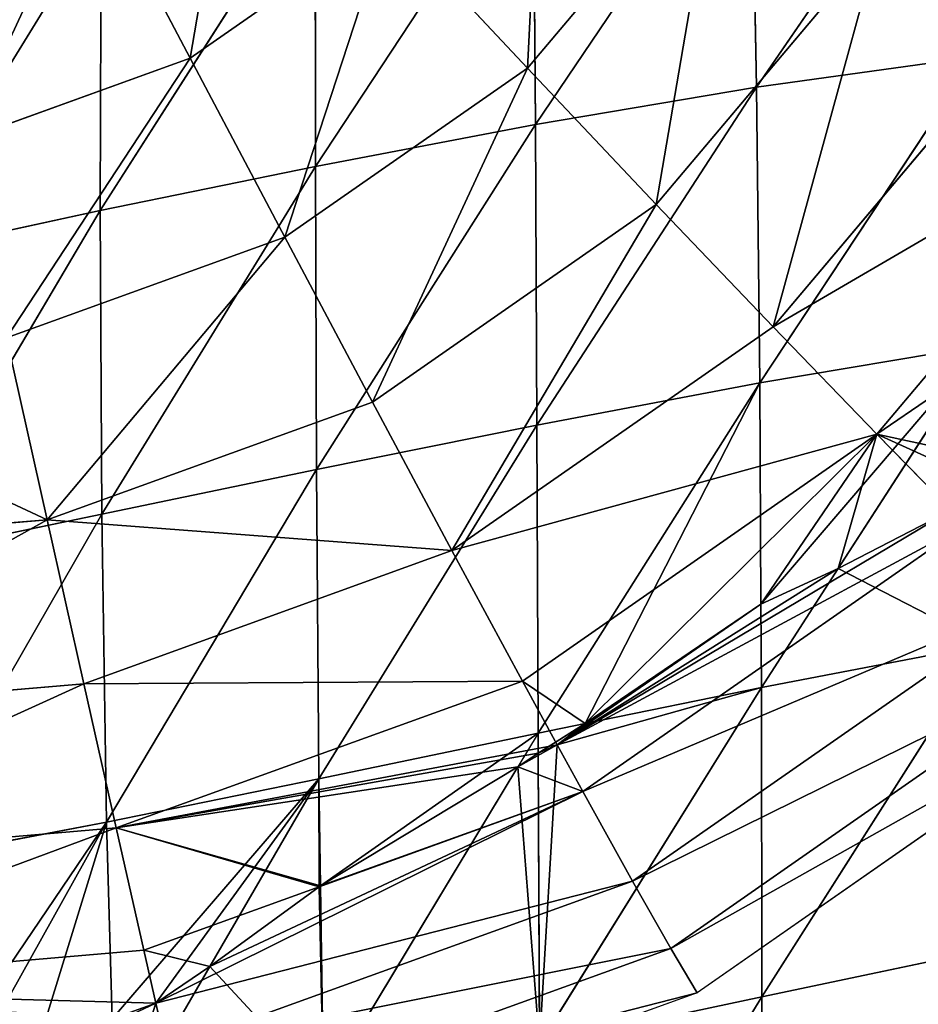
# Model space of a CAD drawing. Extents: x 0 to 2427, y 0 to 2933.
# Drawn here: x 937 to 981, y 2745 to 2793 of the extents above; entities that cross this region are included whole.
import ezdxf

# ---------------------------------------------------------------- set-up
doc = ezdxf.new("R2010")
doc.units = 0
doc.header["$LTSCALE"] = 25.4
doc.layers.get('0').update_dxf_attribs({"color": 13, "linetype": 'CONTINUOUS'})

msp = doc.modelspace()

# ---------------------------------------------------------------- linework, layer by layer
at = {"color": 24}
for p, q in [((983.18, 2804.397, 29.208), (973.079, 2789.677, 45.066)), ((983.18, 2804.397, 29.208), (973.079, 2789.677, 45.066)), ((972.815, 2803.399, 34.986), (962.339, 2787.868, 46.344)), ((972.815, 2803.399, 34.986), (962.339, 2787.868, 46.344)), ((972.815, 2803.399, 34.986), (973.079, 2789.677, 45.066)), ((972.815, 2803.399, 34.986), (973.079, 2789.677, 45.066)), ((962.23, 2801.906, 37.727), (951.655, 2785.833, 44.699)), ((962.23, 2801.906, 37.727), (951.655, 2785.833, 44.699)), ((971.216, 2801.597, 93.014), (961.95, 2790.606, 92.584)), ((971.216, 2801.597, 93.014), (961.95, 2790.606, 92.584)), ((962.23, 2801.906, 37.727), (962.339, 2787.868, 46.344)), ((962.23, 2801.906, 37.727), (962.339, 2787.868, 46.344)), ((940.662, 2800.381, 105.844), (945.551, 2791.091, 99.724)), ((940.662, 2800.381, 105.844), (945.551, 2791.091, 99.724)), ((951.638, 2800.055, 37.135), (941.185, 2783.685, 40.376)), ((951.638, 2800.055, 37.135), (941.185, 2783.685, 40.376)), ((951.638, 2800.055, 37.135), (951.655, 2785.833, 44.699)), ((951.638, 2800.055, 37.135), (951.655, 2785.833, 44.699)), ((941.226, 2797.995, 33.987), (931.072, 2781.483, 33.401)), ((941.226, 2797.995, 33.987), (931.072, 2781.483, 33.401)), ((941.226, 2797.995, 33.987), (941.185, 2783.685, 40.376)), ((941.226, 2797.995, 33.987), (941.185, 2783.685, 40.376)), ((955.191, 2797.809, 99.966), (945.551, 2791.091, 99.724)), ((955.191, 2797.809, 99.966), (945.551, 2791.091, 99.724)), ((955.191, 2797.809, 99.966), (961.95, 2790.606, 92.584)), ((955.191, 2797.809, 99.966), (961.95, 2790.606, 92.584)), ((979.044, 2796.839, 84.477), (968.209, 2783.986, 83.974)), ((979.044, 2796.839, 84.477), (968.209, 2783.986, 83.974)), ((986.151, 2792.576, 74.811), (973.889, 2778.031, 74.242)), ((986.151, 2792.576, 74.811), (973.889, 2778.031, 74.242)), ((945.551, 2791.091, 99.724), (934.499, 2787.095, 99.607)), ((945.551, 2791.091, 99.724), (934.499, 2787.095, 99.607)), ((945.551, 2791.091, 99.724), (950.154, 2782.386, 92.288)), ((945.551, 2791.091, 99.724), (950.154, 2782.386, 92.288)), ((983.71, 2791.151, 41.019), (973.079, 2789.677, 45.066)), ((983.71, 2791.151, 41.019), (973.079, 2789.677, 45.066)), ((983.71, 2791.151, 41.019), (973.239, 2775.307, 52.741)), ((983.71, 2791.151, 41.019), (973.239, 2775.307, 52.741)), ((961.95, 2790.606, 92.584), (950.154, 2782.386, 92.288)), ((961.95, 2790.606, 92.584), (950.154, 2782.386, 92.288)), ((961.95, 2790.606, 92.584), (968.209, 2783.986, 83.974)), ((961.95, 2790.606, 92.584), (968.209, 2783.986, 83.974)), ((973.079, 2789.677, 45.066), (962.339, 2787.868, 46.344)), ((973.079, 2789.677, 45.066), (962.339, 2787.868, 46.344)), ((973.079, 2789.677, 45.066), (962.407, 2773.257, 52.557)), ((973.079, 2789.677, 45.066), (962.407, 2773.257, 52.557)), ((973.079, 2789.677, 45.066), (973.239, 2775.307, 52.741)), ((973.079, 2789.677, 45.066), (973.239, 2775.307, 52.741)), ((992.449, 2788.861, 64.137), (978.921, 2772.815, 63.51)), ((992.449, 2788.861, 64.137), (978.921, 2772.815, 63.51)), ((962.339, 2787.868, 46.344), (951.655, 2785.833, 44.699)), ((962.339, 2787.868, 46.344), (951.655, 2785.833, 44.699)), ((962.339, 2787.868, 46.344), (951.704, 2771.094, 49.589)), ((962.339, 2787.868, 46.344), (951.704, 2771.094, 49.589)), ((962.339, 2787.868, 46.344), (962.407, 2773.257, 52.557)), ((962.339, 2787.868, 46.344), (962.407, 2773.257, 52.557)), ((951.655, 2785.833, 44.699), (941.185, 2783.685, 40.376)), ((951.655, 2785.833, 44.699), (941.185, 2783.685, 40.376)), ((951.655, 2785.833, 44.699), (941.264, 2768.929, 44.031)), ((951.655, 2785.833, 44.699), (941.264, 2768.929, 44.031)), ((951.655, 2785.833, 44.699), (951.704, 2771.094, 49.589)), ((951.655, 2785.833, 44.699), (951.704, 2771.094, 49.589)), ((968.209, 2783.986, 83.974), (954.414, 2774.374, 83.627)), ((968.209, 2783.986, 83.974), (954.414, 2774.374, 83.627)), ((968.209, 2783.986, 83.974), (973.889, 2778.031, 74.242)), ((968.209, 2783.986, 83.974), (973.889, 2778.031, 74.242)), ((941.185, 2783.685, 40.376), (931.072, 2781.483, 33.401)), ((941.185, 2783.685, 40.376), (931.072, 2781.483, 33.401)), ((941.185, 2783.685, 40.376), (931.217, 2766.84, 36.034)), ((941.185, 2783.685, 40.376), (931.217, 2766.84, 36.034)), ((941.185, 2783.685, 40.376), (941.264, 2768.929, 44.031)), ((941.185, 2783.685, 40.376), (941.264, 2768.929, 44.031)), ((950.154, 2782.386, 92.288), (936.631, 2777.497, 92.144)), ((950.154, 2782.386, 92.288), (936.631, 2777.497, 92.144)), ((950.154, 2782.386, 92.288), (954.414, 2774.374, 83.627)), ((950.154, 2782.386, 92.288), (954.414, 2774.374, 83.627)), ((973.889, 2778.031, 74.242), (958.279, 2767.154, 73.85)), ((973.889, 2778.031, 74.242), (958.279, 2767.154, 73.85)), ((973.889, 2778.031, 74.242), (978.921, 2772.815, 63.51)), ((973.889, 2778.031, 74.242), (978.921, 2772.815, 63.51)), ((938.601, 2768.656, 83.459), (936.631, 2777.497, 92.144)), ((938.601, 2768.656, 83.459), (936.631, 2777.497, 92.144)), ((984.051, 2777.124, 50.07), (973.239, 2775.307, 52.741)), ((984.051, 2777.124, 50.07), (973.239, 2775.307, 52.741)), ((984.051, 2777.124, 50.07), (977.046, 2766.279, 55.214)), ((984.051, 2777.124, 50.07), (977.046, 2766.279, 55.214)), ((973.239, 2775.307, 52.741), (962.407, 2773.257, 52.557)), ((973.239, 2775.307, 52.741), (962.407, 2773.257, 52.557)), ((973.239, 2775.307, 52.741), (962.464, 2758.284, 56.169)), ((973.239, 2775.307, 52.741), (962.464, 2758.284, 56.169)), ((973.239, 2775.307, 52.741), (973.294, 2764.556, 56.527)), ((973.239, 2775.307, 52.741), (973.294, 2764.556, 56.527)), ((954.414, 2774.374, 83.627), (938.601, 2768.656, 83.459)), ((954.414, 2774.374, 83.627), (938.601, 2768.656, 83.459)), ((954.414, 2774.374, 83.627), (958.279, 2767.154, 73.85)), ((954.414, 2774.374, 83.627), (958.279, 2767.154, 73.85)), ((962.407, 2773.257, 52.557), (951.704, 2771.094, 49.589)), ((962.407, 2773.257, 52.557), (951.704, 2771.094, 49.589)), ((962.407, 2773.257, 52.557), (951.817, 2756.065, 51.668)), ((962.407, 2773.257, 52.557), (951.817, 2756.065, 51.668)), ((962.407, 2773.257, 52.557), (962.464, 2758.284, 56.169)), ((962.407, 2773.257, 52.557), (962.464, 2758.284, 56.169)), ((978.921, 2772.815, 63.51), (961.7, 2760.815, 63.076)), ((978.921, 2772.815, 63.51), (961.7, 2760.815, 63.076)), ((978.921, 2772.815, 63.51), (982.537, 2769.124, 53.804)), ((978.921, 2772.815, 63.51), (982.537, 2769.124, 53.804)), ((951.704, 2771.094, 49.589), (941.264, 2768.929, 44.031)), ((951.704, 2771.094, 49.589), (941.264, 2768.929, 44.031)), ((951.704, 2771.094, 49.589), (941.493, 2753.96, 44.757)), ((951.704, 2771.094, 49.589), (941.493, 2753.96, 44.757)), ((951.704, 2771.094, 49.589), (951.817, 2756.065, 51.668)), ((951.704, 2771.094, 49.589), (951.817, 2756.065, 51.668)), ((941.264, 2768.929, 44.031), (931.217, 2766.84, 36.034)), ((941.264, 2768.929, 44.031), (931.217, 2766.84, 36.034)), ((941.264, 2768.929, 44.031), (931.575, 2752.062, 35.794)), ((941.264, 2768.929, 44.031), (931.575, 2752.062, 35.794)), ((941.264, 2768.929, 44.031), (941.493, 2753.96, 44.757)), ((941.264, 2768.929, 44.031), (941.493, 2753.96, 44.757)), ((938.601, 2768.656, 83.459), (921.847, 2767.223, 83.482)), ((938.601, 2768.656, 83.459), (921.847, 2767.223, 83.482)), ((940.384, 2760.683, 73.66), (938.601, 2768.656, 83.459)), ((940.384, 2760.683, 73.66), (938.601, 2768.656, 83.459)), ((983.243, 2768.403, 51.909), (964.635, 2755.436, 51.441)), ((983.243, 2768.403, 51.909), (964.635, 2755.436, 51.441)), ((958.279, 2767.154, 73.85), (940.384, 2760.683, 73.66)), ((958.279, 2767.154, 73.85), (940.384, 2760.683, 73.66)), ((958.279, 2767.154, 73.85), (961.7, 2760.815, 63.076)), ((958.279, 2767.154, 73.85), (961.7, 2760.815, 63.076)), ((977.046, 2766.279, 55.214), (973.315, 2760.502, 57.955)), ((977.046, 2766.279, 55.214), (973.315, 2760.502, 57.955)), ((986.801, 2764.848, 39.583), (967.048, 2751.084, 39.087)), ((986.801, 2764.848, 39.583), (967.048, 2751.084, 39.087)), ((973.294, 2764.556, 56.527), (973.315, 2760.502, 57.955)), ((973.294, 2764.556, 56.527), (973.315, 2760.502, 57.955)), ((984.231, 2762.591, 56.804), (973.315, 2760.502, 57.955)), ((984.231, 2762.591, 56.804), (973.315, 2760.502, 57.955)), ((984.231, 2762.591, 56.804), (973.334, 2745.464, 60.745)), ((984.231, 2762.591, 56.804), (973.334, 2745.464, 60.745)), ((989.55, 2762.196, 26.687), (968.909, 2747.812, 26.167)), ((989.55, 2762.196, 26.687), (968.909, 2747.812, 26.167)), ((961.7, 2760.815, 63.076), (941.958, 2753.677, 62.867)), ((961.7, 2760.815, 63.076), (941.958, 2753.677, 62.867)), ((961.7, 2760.815, 63.076), (963.392, 2757.714, 56.368)), ((961.7, 2760.815, 63.076), (963.392, 2757.714, 56.368)), ((940.384, 2760.683, 73.66), (921.424, 2759.061, 73.686)), ((940.384, 2760.683, 73.66), (921.424, 2759.061, 73.686)), ((941.958, 2753.677, 62.867), (940.384, 2760.683, 73.66)), ((941.958, 2753.677, 62.867), (940.384, 2760.683, 73.66)), ((973.315, 2760.502, 57.955), (962.541, 2743.161, 57.1)), ((973.315, 2760.502, 57.955), (962.541, 2743.161, 57.1)), ((973.315, 2760.502, 57.955), (964.751, 2758.751, 56.546)), ((973.315, 2760.502, 57.955), (964.751, 2758.751, 56.546)), ((991.457, 2760.478, 13.378), (970.194, 2745.661, 12.843)), ((973.315, 2760.502, 57.955), (973.334, 2745.464, 60.745)), ((973.315, 2760.502, 57.955), (973.334, 2745.464, 60.745)), ((964.751, 2758.751, 56.546), (962.464, 2758.284, 56.169)), ((964.751, 2758.751, 56.546), (962.464, 2758.284, 56.169)), ((962.464, 2758.284, 56.169), (951.817, 2756.065, 51.668)), ((962.464, 2758.284, 56.169), (951.817, 2756.065, 51.668)), ((962.464, 2758.284, 56.169), (961.473, 2756.639, 55.658)), ((962.464, 2758.284, 56.169), (962.469, 2757.309, 56.229)), ((963.392, 2757.714, 56.368), (964.635, 2755.436, 51.441)), ((963.392, 2757.714, 56.368), (964.635, 2755.436, 51.441)), ((962.469, 2757.309, 56.229), (962.541, 2743.161, 57.1)), ((962.469, 2757.309, 56.229), (962.541, 2743.161, 57.1)), ((961.473, 2756.639, 55.658), (952.036, 2740.976, 50.791)), ((961.473, 2756.639, 55.658), (952.036, 2740.976, 50.791)), ((951.817, 2756.065, 51.668), (941.493, 2753.96, 44.757)), ((951.817, 2756.065, 51.668), (941.493, 2753.96, 44.757)), ((951.817, 2756.065, 51.668), (946.516, 2746.935, 46.63)), ((951.817, 2756.065, 51.668), (946.516, 2746.935, 46.63)), ((951.817, 2756.065, 51.668), (951.893, 2750.862, 51.366)), ((951.817, 2756.065, 51.668), (951.893, 2750.862, 51.366)), ((964.635, 2755.436, 51.441), (951.824, 2750.804, 51.305)), ((964.635, 2755.436, 51.441), (951.824, 2750.804, 51.305)), ((964.635, 2755.436, 51.441), (967.048, 2751.084, 39.087)), ((964.635, 2755.436, 51.441), (967.048, 2751.084, 39.087)), ((941.958, 2753.677, 62.867), (921.041, 2751.887, 62.895)), ((941.958, 2753.677, 62.867), (921.041, 2751.887, 62.895)), ((941.493, 2753.96, 44.757), (931.575, 2752.062, 35.794)), ((941.493, 2753.96, 44.757), (931.575, 2752.062, 35.794)), ((941.493, 2753.96, 44.757), (934.166, 2740.846, 34.77)), ((941.493, 2753.96, 44.757), (934.166, 2740.846, 34.77)), ((941.493, 2753.96, 44.757), (941.768, 2744.386, 43.159)), ((941.493, 2753.96, 44.757), (941.768, 2744.386, 43.159)), ((943.304, 2747.723, 51.214), (941.958, 2753.677, 62.867)), ((943.304, 2747.723, 51.214), (941.958, 2753.677, 62.867)), ((951.824, 2750.804, 51.305), (943.304, 2747.723, 51.214)), ((951.824, 2750.804, 51.305), (943.304, 2747.723, 51.214)), ((967.048, 2751.084, 39.087), (944.405, 2742.896, 38.846)), ((967.048, 2751.084, 39.087), (944.405, 2742.896, 38.846)), ((951.893, 2750.862, 51.366), (952.036, 2740.976, 50.791)), ((951.893, 2750.862, 51.366), (952.036, 2740.976, 50.791)), ((967.048, 2751.084, 39.087), (968.909, 2747.812, 26.167)), ((967.048, 2751.084, 39.087), (968.909, 2747.812, 26.167)), ((943.304, 2747.723, 51.214), (920.703, 2745.79, 51.245)), ((943.304, 2747.723, 51.214), (920.703, 2745.79, 51.245)), ((943.889, 2745.158, 44.642), (943.304, 2747.723, 51.214)), ((943.889, 2745.158, 44.642), (943.304, 2747.723, 51.214)), ((968.909, 2747.812, 26.167), (945.247, 2739.256, 25.916)), ((968.909, 2747.812, 26.167), (945.247, 2739.256, 25.916)), ((968.909, 2747.812, 26.167), (970.194, 2745.661, 12.843)), ((968.909, 2747.812, 26.167), (970.194, 2745.661, 12.843)), ((984.281, 2747.757, 61.42), (973.334, 2745.464, 60.745)), ((984.281, 2747.757, 61.42), (973.334, 2745.464, 60.745)), ((946.516, 2746.935, 46.63), (941.923, 2739.024, 42.265)), ((946.516, 2746.935, 46.63), (941.923, 2739.024, 42.265)), ((970.194, 2745.661, 12.843), (945.819, 2736.848, 12.584)), ((944.405, 2742.896, 38.846), (943.889, 2745.158, 44.642)), ((944.405, 2742.896, 38.846), (943.889, 2745.158, 44.642)), ((973.334, 2745.464, 60.745), (962.541, 2743.161, 57.1)), ((973.334, 2745.464, 60.745), (962.541, 2743.161, 57.1)), ((973.334, 2745.464, 60.745), (962.684, 2728.091, 55.373)), ((973.334, 2745.464, 60.745), (962.684, 2728.091, 55.373)), ((973.334, 2745.464, 60.745), (973.339, 2730.366, 61.161)), ((973.334, 2745.464, 60.745), (973.339, 2730.366, 61.161))]:
    msp.add_line(p, q, dxfattribs=at)
at = {"color": 0}
for p, q in [((982.537, 2769.124, 53.804), (977.046, 2766.279, 55.214)), ((982.537, 2769.124, 53.804), (977.046, 2766.279, 55.214)), ((982.537, 2769.124, 53.804), (977.046, 2766.279, 55.214)), ((982.537, 2769.124, 53.804), (977.046, 2766.279, 55.214)), ((977.046, 2766.279, 55.214), (973.294, 2764.556, 56.527)), ((977.046, 2766.279, 55.214), (973.294, 2764.556, 56.527)), ((977.046, 2766.279, 55.214), (973.294, 2764.556, 56.527)), ((977.046, 2766.279, 55.214), (973.294, 2764.556, 56.527)), ((973.294, 2764.556, 56.527), (964.751, 2758.751, 56.546)), ((973.294, 2764.556, 56.527), (964.751, 2758.751, 56.546)), ((973.294, 2764.556, 56.527), (964.751, 2758.751, 56.546)), ((973.294, 2764.556, 56.527), (964.751, 2758.751, 56.546)), ((964.751, 2758.751, 56.546), (963.392, 2757.714, 56.368)), ((964.751, 2758.751, 56.546), (963.392, 2757.714, 56.368)), ((964.751, 2758.751, 56.546), (963.392, 2757.714, 56.368)), ((964.751, 2758.751, 56.546), (963.392, 2757.714, 56.368)), ((963.392, 2757.714, 56.368), (962.469, 2757.309, 56.229)), ((963.392, 2757.714, 56.368), (962.469, 2757.309, 56.229)), ((963.392, 2757.714, 56.368), (962.469, 2757.309, 56.229)), ((963.392, 2757.714, 56.368), (962.469, 2757.309, 56.229)), ((962.469, 2757.309, 56.229), (961.473, 2756.639, 55.658)), ((962.469, 2757.309, 56.229), (961.473, 2756.639, 55.658)), ((962.469, 2757.309, 56.229), (961.473, 2756.639, 55.658)), ((961.473, 2756.639, 55.658), (951.893, 2750.862, 51.366)), ((961.473, 2756.639, 55.658), (951.893, 2750.862, 51.366)), ((961.473, 2756.639, 55.658), (951.893, 2750.862, 51.366)), ((961.473, 2756.639, 55.658), (951.893, 2750.862, 51.366)), ((946.516, 2746.935, 46.63), (951.824, 2750.804, 51.305)), ((946.516, 2746.935, 46.63), (951.824, 2750.804, 51.305)), ((946.516, 2746.935, 46.63), (951.824, 2750.804, 51.305)), ((946.516, 2746.935, 46.63), (951.824, 2750.804, 51.305)), ((951.893, 2750.862, 51.366), (951.824, 2750.804, 51.305)), ((951.893, 2750.862, 51.366), (951.824, 2750.804, 51.305)), ((951.893, 2750.862, 51.366), (951.824, 2750.804, 51.305)), ((951.893, 2750.862, 51.366), (951.824, 2750.804, 51.305)), ((946.516, 2746.935, 46.63), (943.889, 2745.158, 44.642)), ((946.516, 2746.935, 46.63), (943.889, 2745.158, 44.642)), ((946.516, 2746.935, 46.63), (943.889, 2745.158, 44.642)), ((946.516, 2746.935, 46.63), (943.889, 2745.158, 44.642)), ((943.889, 2745.158, 44.642), (941.768, 2744.386, 43.159)), ((943.889, 2745.158, 44.642), (941.768, 2744.386, 43.159)), ((943.889, 2745.158, 44.642), (941.768, 2744.386, 43.159)), ((943.889, 2745.158, 44.642), (941.768, 2744.386, 43.159))]:
    msp.add_line(p, q, dxfattribs=at)

# ---------------------------------------------------------------- meshes
at = {"color": 24}
mesh = msp.add_polyface(dxfattribs=at)
corners = [(979.044, 2796.839, 84.477), (994.228, 2809.795, 75.517), (986.151, 2792.576, 74.811), (986.181, 2812.055, 85.1)]
mesh.append_faces([[corners[k] for k in face] for face in [(0, 1, 2), (1, 0, 3)]], dxfattribs={"vtx0": -1, "color": 24})
mesh = msp.add_polyface(dxfattribs=at)
corners = [(962.764, 2806.791, 100.318), (961.95, 2790.606, 92.584), (955.191, 2797.809, 99.966), (971.216, 2801.597, 93.014)]
mesh.append_faces([[corners[k] for k in face] for face in [(0, 1, 2), (1, 0, 3)]], dxfattribs={"vtx0": -1, "color": 24})
mesh = msp.add_polyface(dxfattribs=at)
corners = [(948.016, 2805.506, 106.029), (945.551, 2791.091, 99.724), (940.662, 2800.381, 105.844), (955.191, 2797.809, 99.966)]
mesh.append_faces([[corners[k] for k in face] for face in [(0, 1, 2), (1, 0, 3)]], dxfattribs={"vtx0": -1, "color": 24})
mesh = msp.add_polyface(dxfattribs=at)
corners = [(983.18, 2804.397, 29.208), (973.079, 2789.677, 45.066), (972.815, 2803.399, 34.986)]
mesh.append_faces([[corners[k] for k in face] for face in [(0, 1, 2)]], dxfattribs={"color": 24})
mesh = msp.add_polyface(dxfattribs=at)
corners = [(983.71, 2791.151, 41.019), (973.079, 2789.677, 45.066), (983.18, 2804.397, 29.208)]
mesh.append_faces([[corners[k] for k in face] for face in [(0, 1, 2)]], dxfattribs={"color": 24})
mesh = msp.add_polyface(dxfattribs=at)
corners = [(972.815, 2803.399, 34.986), (962.339, 2787.868, 46.344), (962.23, 2801.906, 37.727)]
mesh.append_faces([[corners[k] for k in face] for face in [(0, 1, 2)]], dxfattribs={"color": 24})
mesh = msp.add_polyface(dxfattribs=at)
corners = [(973.079, 2789.677, 45.066), (962.339, 2787.868, 46.344), (972.815, 2803.399, 34.986)]
mesh.append_faces([[corners[k] for k in face] for face in [(0, 1, 2)]], dxfattribs={"color": 24})
mesh = msp.add_polyface(dxfattribs=at)
corners = [(962.23, 2801.906, 37.727), (951.655, 2785.833, 44.699), (951.638, 2800.055, 37.135)]
mesh.append_faces([[corners[k] for k in face] for face in [(0, 1, 2)]], dxfattribs={"color": 24})
mesh = msp.add_polyface(dxfattribs=at)
corners = [(962.339, 2787.868, 46.344), (951.655, 2785.833, 44.699), (962.23, 2801.906, 37.727)]
mesh.append_faces([[corners[k] for k in face] for face in [(0, 1, 2)]], dxfattribs={"color": 24})
mesh = msp.add_polyface(dxfattribs=at)
corners = [(971.216, 2801.597, 93.014), (968.209, 2783.986, 83.974), (961.95, 2790.606, 92.584), (979.044, 2796.839, 84.477)]
mesh.append_faces([[corners[k] for k in face] for face in [(0, 1, 2), (1, 0, 3)]], dxfattribs={"vtx0": -1, "color": 24})
mesh = msp.add_polyface(dxfattribs=at)
corners = [(940.662, 2800.381, 105.844), (934.499, 2787.095, 99.607), (932.231, 2797.333, 105.754), (945.551, 2791.091, 99.724)]
mesh.append_faces([[corners[k] for k in face] for face in [(0, 1, 2), (1, 0, 3)]], dxfattribs={"vtx0": -1, "color": 24})
mesh = msp.add_polyface(dxfattribs=at)
corners = [(951.638, 2800.055, 37.135), (941.185, 2783.685, 40.376), (941.226, 2797.995, 33.987)]
mesh.append_faces([[corners[k] for k in face] for face in [(0, 1, 2)]], dxfattribs={"color": 24})
mesh = msp.add_polyface(dxfattribs=at)
corners = [(951.655, 2785.833, 44.699), (941.185, 2783.685, 40.376), (951.638, 2800.055, 37.135)]
mesh.append_faces([[corners[k] for k in face] for face in [(0, 1, 2)]], dxfattribs={"color": 24})
mesh = msp.add_polyface(dxfattribs=at)
corners = [(941.226, 2797.995, 33.987), (931.072, 2781.483, 33.401), (931.142, 2795.734, 27.877)]
mesh.append_faces([[corners[k] for k in face] for face in [(0, 1, 2)]], dxfattribs={"color": 24})
mesh = msp.add_polyface(dxfattribs=at)
corners = [(941.226, 2797.995, 33.987), (941.185, 2783.685, 40.376), (931.072, 2781.483, 33.401)]
mesh.append_faces([[corners[k] for k in face] for face in [(0, 1, 2)]], dxfattribs={"color": 24})
mesh = msp.add_polyface(dxfattribs=at)
corners = [(955.191, 2797.809, 99.966), (950.154, 2782.386, 92.288), (945.551, 2791.091, 99.724), (961.95, 2790.606, 92.584)]
mesh.append_faces([[corners[k] for k in face] for face in [(0, 1, 2), (1, 0, 3)]], dxfattribs={"vtx0": -1, "color": 24})
mesh = msp.add_polyface(dxfattribs=at)
corners = [(979.044, 2796.839, 84.477), (973.889, 2778.031, 74.242), (968.209, 2783.986, 83.974), (986.151, 2792.576, 74.811)]
mesh.append_faces([[corners[k] for k in face] for face in [(0, 1, 2), (1, 0, 3)]], dxfattribs={"vtx0": -1, "color": 24})
mesh = msp.add_polyface(dxfattribs=at)
corners = [(973.889, 2778.031, 74.242), (992.449, 2788.861, 64.137), (978.921, 2772.815, 63.51), (986.151, 2792.576, 74.811)]
mesh.append_faces([[corners[k] for k in face] for face in [(0, 1, 2), (1, 0, 3)]], dxfattribs={"vtx0": -1, "color": 24})
mesh = msp.add_polyface(dxfattribs=at)
corners = [(945.551, 2791.091, 99.724), (936.631, 2777.497, 92.144), (934.499, 2787.095, 99.607), (950.154, 2782.386, 92.288)]
mesh.append_faces([[corners[k] for k in face] for face in [(0, 1, 2), (1, 0, 3)]], dxfattribs={"vtx0": -1, "color": 24})
mesh = msp.add_polyface(dxfattribs=at)
corners = [(983.71, 2791.151, 41.019), (973.239, 2775.307, 52.741), (973.079, 2789.677, 45.066)]
mesh.append_faces([[corners[k] for k in face] for face in [(0, 1, 2)]], dxfattribs={"color": 24})
mesh = msp.add_polyface(dxfattribs=at)
corners = [(984.051, 2777.124, 50.07), (973.239, 2775.307, 52.741), (983.71, 2791.151, 41.019)]
mesh.append_faces([[corners[k] for k in face] for face in [(0, 1, 2)]], dxfattribs={"color": 24})
mesh = msp.add_polyface(dxfattribs=at)
corners = [(961.95, 2790.606, 92.584), (954.414, 2774.374, 83.627), (950.154, 2782.386, 92.288), (968.209, 2783.986, 83.974)]
mesh.append_faces([[corners[k] for k in face] for face in [(0, 1, 2), (1, 0, 3)]], dxfattribs={"vtx0": -1, "color": 24})
mesh = msp.add_polyface(dxfattribs=at)
corners = [(973.079, 2789.677, 45.066), (962.407, 2773.257, 52.557), (962.339, 2787.868, 46.344)]
mesh.append_faces([[corners[k] for k in face] for face in [(0, 1, 2)]], dxfattribs={"color": 24})
mesh = msp.add_polyface(dxfattribs=at)
corners = [(973.239, 2775.307, 52.741), (962.407, 2773.257, 52.557), (973.079, 2789.677, 45.066)]
mesh.append_faces([[corners[k] for k in face] for face in [(0, 1, 2)]], dxfattribs={"color": 24})
mesh = msp.add_polyface(dxfattribs=at)
corners = [(978.921, 2772.815, 63.51), (984.134, 2770.442, 53.166), (982.537, 2769.124, 53.804), (985.717, 2771.338, 52.023), (997.859, 2785.74, 52.586), (992.449, 2788.861, 64.137)]
mesh.append_faces([[corners[k] for k in face] for face in [(0, 1, 2), (4, 0, 5)]], dxfattribs={"vtx0": -1, "color": 24})
mesh.append_faces([[corners[k] for k in face] for face in [(1, 0, 3), (3, 0, 4)]], dxfattribs={"vtx0": -1, "vtx1": -1, "color": 24})
mesh = msp.add_polyface(dxfattribs=at)
corners = [(962.339, 2787.868, 46.344), (951.704, 2771.094, 49.589), (951.655, 2785.833, 44.699)]
mesh.append_faces([[corners[k] for k in face] for face in [(0, 1, 2)]], dxfattribs={"color": 24})
mesh = msp.add_polyface(dxfattribs=at)
corners = [(962.407, 2773.257, 52.557), (951.704, 2771.094, 49.589), (962.339, 2787.868, 46.344)]
mesh.append_faces([[corners[k] for k in face] for face in [(0, 1, 2)]], dxfattribs={"color": 24})
mesh = msp.add_polyface(dxfattribs=at)
corners = [(951.655, 2785.833, 44.699), (941.264, 2768.929, 44.031), (941.185, 2783.685, 40.376)]
mesh.append_faces([[corners[k] for k in face] for face in [(0, 1, 2)]], dxfattribs={"color": 24})
mesh = msp.add_polyface(dxfattribs=at)
corners = [(951.704, 2771.094, 49.589), (941.264, 2768.929, 44.031), (951.655, 2785.833, 44.699)]
mesh.append_faces([[corners[k] for k in face] for face in [(0, 1, 2)]], dxfattribs={"color": 24})
mesh = msp.add_polyface(dxfattribs=at)
corners = [(968.209, 2783.986, 83.974), (958.279, 2767.154, 73.85), (954.414, 2774.374, 83.627), (973.889, 2778.031, 74.242)]
mesh.append_faces([[corners[k] for k in face] for face in [(0, 1, 2), (1, 0, 3)]], dxfattribs={"vtx0": -1, "color": 24})
mesh = msp.add_polyface(dxfattribs=at)
corners = [(941.185, 2783.685, 40.376), (931.217, 2766.84, 36.034), (931.072, 2781.483, 33.401)]
mesh.append_faces([[corners[k] for k in face] for face in [(0, 1, 2)]], dxfattribs={"color": 24})
mesh = msp.add_polyface(dxfattribs=at)
corners = [(941.264, 2768.929, 44.031), (931.217, 2766.84, 36.034), (941.185, 2783.685, 40.376)]
mesh.append_faces([[corners[k] for k in face] for face in [(0, 1, 2)]], dxfattribs={"color": 24})
mesh = msp.add_polyface(dxfattribs=at)
corners = [(950.154, 2782.386, 92.288), (938.601, 2768.656, 83.459), (936.631, 2777.497, 92.144), (954.414, 2774.374, 83.627)]
mesh.append_faces([[corners[k] for k in face] for face in [(0, 1, 2), (1, 0, 3)]], dxfattribs={"vtx0": -1, "color": 24})
mesh = msp.add_polyface(dxfattribs=at)
corners = [(958.279, 2767.154, 73.85), (978.921, 2772.815, 63.51), (961.7, 2760.815, 63.076), (973.889, 2778.031, 74.242)]
mesh.append_faces([[corners[k] for k in face] for face in [(0, 1, 2), (1, 0, 3)]], dxfattribs={"vtx0": -1, "color": 24})
mesh = msp.add_polyface(dxfattribs=at)
corners = [(922.304, 2776.271, 92.164), (938.601, 2768.656, 83.459), (921.847, 2767.223, 83.482), (936.631, 2777.497, 92.144)]
mesh.append_faces([[corners[k] for k in face] for face in [(0, 1, 2), (1, 0, 3)]], dxfattribs={"vtx0": -1, "color": 24})
mesh = msp.add_polyface(dxfattribs=at)
corners = [(984.051, 2777.124, 50.07), (973.294, 2764.556, 56.527), (973.239, 2775.307, 52.741), (977.046, 2766.279, 55.214)]
mesh.append_faces([[corners[k] for k in face] for face in [(0, 1, 2), (1, 0, 3)]], dxfattribs={"vtx0": -1, "color": 24})
mesh = msp.add_polyface(dxfattribs=at)
corners = [(984.051, 2777.124, 50.07), (982.537, 2769.124, 53.804), (977.046, 2766.279, 55.214), (984.134, 2770.442, 53.166)]
mesh.append_faces([[corners[k] for k in face] for face in [(0, 1, 2), (1, 0, 3)]], dxfattribs={"vtx0": -1, "color": 24})
mesh = msp.add_polyface(dxfattribs=at)
corners = [(973.239, 2775.307, 52.741), (962.464, 2758.284, 56.169), (962.407, 2773.257, 52.557)]
mesh.append_faces([[corners[k] for k in face] for face in [(0, 1, 2)]], dxfattribs={"color": 24})
mesh = msp.add_polyface(dxfattribs=at)
corners = [(973.239, 2775.307, 52.741), (964.751, 2758.751, 56.546), (962.464, 2758.284, 56.169), (973.294, 2764.556, 56.527)]
mesh.append_faces([[corners[k] for k in face] for face in [(0, 1, 2), (1, 0, 3)]], dxfattribs={"vtx0": -1, "color": 24})
mesh = msp.add_polyface(dxfattribs=at)
corners = [(938.601, 2768.656, 83.459), (958.279, 2767.154, 73.85), (940.384, 2760.683, 73.66), (954.414, 2774.374, 83.627)]
mesh.append_faces([[corners[k] for k in face] for face in [(0, 1, 2), (1, 0, 3)]], dxfattribs={"vtx0": -1, "color": 24})
mesh = msp.add_polyface(dxfattribs=at)
corners = [(962.407, 2773.257, 52.557), (951.817, 2756.065, 51.668), (951.704, 2771.094, 49.589)]
mesh.append_faces([[corners[k] for k in face] for face in [(0, 1, 2)]], dxfattribs={"color": 24})
mesh = msp.add_polyface(dxfattribs=at)
corners = [(962.464, 2758.284, 56.169), (951.817, 2756.065, 51.668), (962.407, 2773.257, 52.557)]
mesh.append_faces([[corners[k] for k in face] for face in [(0, 1, 2)]], dxfattribs={"color": 24})
mesh = msp.add_polyface(dxfattribs=at)
corners = [(961.7, 2760.815, 63.076), (964.751, 2758.751, 56.546), (963.392, 2757.714, 56.368), (977.046, 2766.279, 55.214), (978.921, 2772.815, 63.51), (982.537, 2769.124, 53.804), (973.294, 2764.556, 56.527)]
mesh.append_faces([[corners[k] for k in face] for face in [(0, 1, 2), (3, 4, 5)]], dxfattribs={"vtx0": -1, "color": 24})
mesh.append_faces([[corners[k] for k in face] for face in [(4, 1, 0)]], dxfattribs={"vtx0": -1, "vtx1": -1, "color": 24})
mesh.append_faces([[corners[k] for k in face] for face in [(4, 3, 6), (4, 6, 1)]], dxfattribs={"vtx0": -1, "vtx2": -1, "color": 24})
mesh = msp.add_polyface(dxfattribs=at)
corners = [(951.704, 2771.094, 49.589), (941.493, 2753.96, 44.757), (941.264, 2768.929, 44.031)]
mesh.append_faces([[corners[k] for k in face] for face in [(0, 1, 2)]], dxfattribs={"color": 24})
mesh = msp.add_polyface(dxfattribs=at)
corners = [(951.817, 2756.065, 51.668), (941.493, 2753.96, 44.757), (951.704, 2771.094, 49.589)]
mesh.append_faces([[corners[k] for k in face] for face in [(0, 1, 2)]], dxfattribs={"color": 24})
mesh = msp.add_polyface(dxfattribs=at)
corners = [(977.046, 2766.279, 55.214), (984.231, 2762.591, 56.804), (973.315, 2760.502, 57.955), (982.537, 2769.124, 53.804), (984.134, 2770.442, 53.166)]
mesh.append_faces([[corners[k] for k in face] for face in [(0, 1, 2), (1, 3, 4)]], dxfattribs={"vtx0": -1, "color": 24})
mesh.append_faces([[corners[k] for k in face] for face in [(1, 0, 3)]], dxfattribs={"vtx0": -1, "vtx2": -1, "color": 24})
mesh = msp.add_polyface(dxfattribs=at)
corners = [(941.264, 2768.929, 44.031), (931.575, 2752.062, 35.794), (931.217, 2766.84, 36.034)]
mesh.append_faces([[corners[k] for k in face] for face in [(0, 1, 2)]], dxfattribs={"color": 24})
mesh = msp.add_polyface(dxfattribs=at)
corners = [(941.493, 2753.96, 44.757), (931.575, 2752.062, 35.794), (941.264, 2768.929, 44.031)]
mesh.append_faces([[corners[k] for k in face] for face in [(0, 1, 2)]], dxfattribs={"color": 24})
mesh = msp.add_polyface(dxfattribs=at)
corners = [(963.392, 2757.714, 56.368), (983.243, 2768.403, 51.909), (964.635, 2755.436, 51.441), (982.537, 2769.124, 53.804), (977.046, 2766.279, 55.214), (973.294, 2764.556, 56.527), (964.751, 2758.751, 56.546)]
mesh.append_faces([[corners[k] for k in face] for face in [(0, 1, 2), (5, 0, 6)]], dxfattribs={"vtx0": -1, "color": 24})
mesh.append_faces([[corners[k] for k in face] for face in [(1, 0, 3), (3, 0, 4), (4, 0, 5)]], dxfattribs={"vtx0": -1, "vtx1": -1, "color": 24})
mesh = msp.add_polyface(dxfattribs=at)
corners = [(921.424, 2759.061, 73.686), (938.601, 2768.656, 83.459), (940.384, 2760.683, 73.66), (921.847, 2767.223, 83.482)]
mesh.append_faces([[corners[k] for k in face] for face in [(0, 1, 2), (1, 0, 3)]], dxfattribs={"vtx0": -1, "color": 24})
mesh = msp.add_polyface(dxfattribs=at)
corners = [(964.635, 2755.436, 51.441), (986.801, 2764.848, 39.583), (967.048, 2751.084, 39.087), (983.243, 2768.403, 51.909)]
mesh.append_faces([[corners[k] for k in face] for face in [(0, 1, 2), (1, 0, 3)]], dxfattribs={"vtx0": -1, "color": 24})
mesh = msp.add_polyface(dxfattribs=at)
corners = [(940.384, 2760.683, 73.66), (961.7, 2760.815, 63.076), (941.958, 2753.677, 62.867), (958.279, 2767.154, 73.85)]
mesh.append_faces([[corners[k] for k in face] for face in [(0, 1, 2), (1, 0, 3)]], dxfattribs={"vtx0": -1, "color": 24})
mesh = msp.add_polyface(dxfattribs=at)
corners = [(977.046, 2766.279, 55.214), (973.315, 2760.502, 57.955), (973.294, 2764.556, 56.527)]
mesh.append_faces([[corners[k] for k in face] for face in [(0, 1, 2)]], dxfattribs={"color": 24})
mesh = msp.add_polyface(dxfattribs=at)
corners = [(967.048, 2751.084, 39.087), (989.55, 2762.196, 26.687), (968.909, 2747.812, 26.167), (986.801, 2764.848, 39.583)]
mesh.append_faces([[corners[k] for k in face] for face in [(0, 1, 2), (1, 0, 3)]], dxfattribs={"vtx0": -1, "color": 24})
mesh = msp.add_polyface(dxfattribs=at)
corners = [(973.315, 2760.502, 57.955), (964.751, 2758.751, 56.546), (973.294, 2764.556, 56.527)]
mesh.append_faces([[corners[k] for k in face] for face in [(0, 1, 2)]], dxfattribs={"color": 24})
mesh = msp.add_polyface(dxfattribs=at)
corners = [(984.231, 2762.591, 56.804), (973.334, 2745.464, 60.745), (973.315, 2760.502, 57.955)]
mesh.append_faces([[corners[k] for k in face] for face in [(0, 1, 2)]], dxfattribs={"color": 24})
mesh = msp.add_polyface(dxfattribs=at)
corners = [(984.281, 2747.757, 61.42), (973.334, 2745.464, 60.745), (984.231, 2762.591, 56.804)]
mesh.append_faces([[corners[k] for k in face] for face in [(0, 1, 2)]], dxfattribs={"color": 24})
mesh = msp.add_polyface(dxfattribs=at)
corners = [(968.909, 2747.812, 26.167), (991.457, 2760.478, 13.378), (970.194, 2745.661, 12.843), (989.55, 2762.196, 26.687)]
mesh.append_faces([[corners[k] for k in face] for face in [(0, 1, 2), (1, 0, 3)]], dxfattribs={"vtx0": -1, "color": 24})
mesh = msp.add_polyface(dxfattribs=at)
corners = [(941.958, 2753.677, 62.867), (951.824, 2750.804, 51.305), (943.304, 2747.723, 51.214), (951.893, 2750.862, 51.366), (961.473, 2756.639, 55.658), (962.469, 2757.309, 56.229), (963.392, 2757.714, 56.368), (961.7, 2760.815, 63.076)]
mesh.append_faces([[corners[k] for k in face] for face in [(0, 1, 2), (6, 0, 7)]], dxfattribs={"vtx0": -1, "color": 24})
mesh.append_faces([[corners[k] for k in face] for face in [(1, 0, 3), (3, 0, 4), (4, 0, 5), (5, 0, 6)]], dxfattribs={"vtx0": -1, "vtx1": -1, "color": 24})
mesh = msp.add_polyface(dxfattribs=at)
corners = [(921.041, 2751.887, 62.895), (940.384, 2760.683, 73.66), (941.958, 2753.677, 62.867), (921.424, 2759.061, 73.686)]
mesh.append_faces([[corners[k] for k in face] for face in [(0, 1, 2), (1, 0, 3)]], dxfattribs={"vtx0": -1, "color": 24})
mesh = msp.add_polyface(dxfattribs=at)
corners = [(963.392, 2757.714, 56.368), (962.541, 2743.161, 57.1), (962.469, 2757.309, 56.229), (973.315, 2760.502, 57.955), (964.751, 2758.751, 56.546)]
mesh.append_faces([[corners[k] for k in face] for face in [(0, 1, 2), (3, 0, 4)]], dxfattribs={"vtx0": -1, "color": 24})
mesh.append_faces([[corners[k] for k in face] for face in [(1, 0, 3)]], dxfattribs={"vtx0": -1, "vtx1": -1, "color": 24})
mesh = msp.add_polyface(dxfattribs=at)
corners = [(973.334, 2745.464, 60.745), (962.541, 2743.161, 57.1), (973.315, 2760.502, 57.955)]
mesh.append_faces([[corners[k] for k in face] for face in [(0, 1, 2)]], dxfattribs={"color": 24})
mesh = msp.add_polyface(dxfattribs=at)
corners = [(964.751, 2758.751, 56.546), (962.469, 2757.309, 56.229), (962.464, 2758.284, 56.169), (963.392, 2757.714, 56.368)]
mesh.append_faces([[corners[k] for k in face] for face in [(0, 1, 2), (1, 0, 3)]], dxfattribs={"vtx0": -1, "color": 24})
mesh = msp.add_polyface(dxfattribs=at)
corners = [(962.464, 2758.284, 56.169), (951.893, 2750.862, 51.366), (951.817, 2756.065, 51.668), (961.473, 2756.639, 55.658)]
mesh.append_faces([[corners[k] for k in face] for face in [(0, 1, 2), (1, 0, 3)]], dxfattribs={"vtx0": -1, "color": 24})
mesh = msp.add_polyface(dxfattribs=at)
corners = [(951.893, 2750.862, 51.366), (964.635, 2755.436, 51.441), (951.824, 2750.804, 51.305), (961.473, 2756.639, 55.658), (963.392, 2757.714, 56.368), (962.469, 2757.309, 56.229)]
mesh.append_faces([[corners[k] for k in face] for face in [(0, 1, 2), (4, 3, 5)]], dxfattribs={"vtx0": -1, "color": 24})
mesh.append_faces([[corners[k] for k in face] for face in [(1, 3, 4)]], dxfattribs={"vtx0": -1, "vtx1": -1, "color": 24})
mesh.append_faces([[corners[k] for k in face] for face in [(1, 0, 3)]], dxfattribs={"vtx0": -1, "vtx2": -1, "color": 24})
mesh = msp.add_polyface(dxfattribs=at)
corners = [(961.473, 2756.639, 55.658), (962.541, 2743.161, 57.1), (952.036, 2740.976, 50.791), (962.469, 2757.309, 56.229)]
mesh.append_faces([[corners[k] for k in face] for face in [(0, 1, 2), (1, 0, 3)]], dxfattribs={"vtx0": -1, "color": 24})
mesh = msp.add_polyface(dxfattribs=at)
corners = [(961.473, 2756.639, 55.658), (952.036, 2740.976, 50.791), (951.893, 2750.862, 51.366)]
mesh.append_faces([[corners[k] for k in face] for face in [(0, 1, 2)]], dxfattribs={"color": 24})
mesh = msp.add_polyface(dxfattribs=at)
corners = [(951.817, 2756.065, 51.668), (941.768, 2744.386, 43.159), (941.493, 2753.96, 44.757), (943.889, 2745.158, 44.642), (946.516, 2746.935, 46.63)]
mesh.append_faces([[corners[k] for k in face] for face in [(0, 1, 2), (3, 0, 4)]], dxfattribs={"vtx0": -1, "color": 24})
mesh.append_faces([[corners[k] for k in face] for face in [(1, 0, 3)]], dxfattribs={"vtx0": -1, "vtx1": -1, "color": 24})
mesh = msp.add_polyface(dxfattribs=at)
corners = [(951.817, 2756.065, 51.668), (951.824, 2750.804, 51.305), (946.516, 2746.935, 46.63), (951.893, 2750.862, 51.366)]
mesh.append_faces([[corners[k] for k in face] for face in [(0, 1, 2), (1, 0, 3)]], dxfattribs={"vtx0": -1, "color": 24})
mesh = msp.add_polyface(dxfattribs=at)
corners = [(943.889, 2745.158, 44.642), (967.048, 2751.084, 39.087), (944.405, 2742.896, 38.846), (964.635, 2755.436, 51.441), (946.516, 2746.935, 46.63), (951.824, 2750.804, 51.305)]
mesh.append_faces([[corners[k] for k in face] for face in [(0, 1, 2), (3, 4, 5)]], dxfattribs={"vtx0": -1, "color": 24})
mesh.append_faces([[corners[k] for k in face] for face in [(1, 0, 3)]], dxfattribs={"vtx0": -1, "vtx1": -1, "color": 24})
mesh.append_faces([[corners[k] for k in face] for face in [(3, 0, 4)]], dxfattribs={"vtx0": -1, "vtx2": -1, "color": 24})
mesh = msp.add_polyface(dxfattribs=at)
corners = [(920.703, 2745.79, 51.245), (941.958, 2753.677, 62.867), (943.304, 2747.723, 51.214), (921.041, 2751.887, 62.895)]
mesh.append_faces([[corners[k] for k in face] for face in [(0, 1, 2), (1, 0, 3)]], dxfattribs={"vtx0": -1, "color": 24})
mesh = msp.add_polyface(dxfattribs=at)
corners = [(941.493, 2753.96, 44.757), (932.113, 2740.109, 32.816), (931.575, 2752.062, 35.794), (934.166, 2740.846, 34.77)]
mesh.append_faces([[corners[k] for k in face] for face in [(0, 1, 2), (1, 0, 3)]], dxfattribs={"vtx0": -1, "color": 24})
mesh = msp.add_polyface(dxfattribs=at)
corners = [(941.493, 2753.96, 44.757), (937.912, 2742.341, 38.855), (934.166, 2740.846, 34.77), (941.768, 2744.386, 43.159)]
mesh.append_faces([[corners[k] for k in face] for face in [(0, 1, 2), (1, 0, 3)]], dxfattribs={"vtx0": -1, "color": 24})
mesh = msp.add_polyface(dxfattribs=at)
corners = [(946.516, 2746.935, 46.63), (952.036, 2740.976, 50.791), (941.923, 2739.024, 42.265), (951.824, 2750.804, 51.305), (951.893, 2750.862, 51.366)]
mesh.append_faces([[corners[k] for k in face] for face in [(0, 1, 2), (1, 3, 4)]], dxfattribs={"vtx0": -1, "color": 24})
mesh.append_faces([[corners[k] for k in face] for face in [(1, 0, 3)]], dxfattribs={"vtx0": -1, "vtx2": -1, "color": 24})
mesh = msp.add_polyface(dxfattribs=at)
corners = [(943.304, 2747.723, 51.214), (946.516, 2746.935, 46.63), (943.889, 2745.158, 44.642), (951.824, 2750.804, 51.305)]
mesh.append_faces([[corners[k] for k in face] for face in [(0, 1, 2), (1, 0, 3)]], dxfattribs={"vtx0": -1, "color": 24})
mesh = msp.add_polyface(dxfattribs=at)
corners = [(944.405, 2742.896, 38.846), (968.909, 2747.812, 26.167), (945.247, 2739.256, 25.916), (967.048, 2751.084, 39.087)]
mesh.append_faces([[corners[k] for k in face] for face in [(0, 1, 2), (1, 0, 3)]], dxfattribs={"vtx0": -1, "color": 24})
mesh = msp.add_polyface(dxfattribs=at)
corners = [(920.413, 2740.844, 38.879), (941.768, 2744.386, 43.159), (937.912, 2742.341, 38.855), (920.703, 2745.79, 51.245), (943.889, 2745.158, 44.642), (943.304, 2747.723, 51.214)]
mesh.append_faces([[corners[k] for k in face] for face in [(0, 1, 2), (4, 3, 5)]], dxfattribs={"vtx0": -1, "color": 24})
mesh.append_faces([[corners[k] for k in face] for face in [(1, 3, 4)]], dxfattribs={"vtx0": -1, "vtx1": -1, "color": 24})
mesh.append_faces([[corners[k] for k in face] for face in [(1, 0, 3)]], dxfattribs={"vtx0": -1, "vtx2": -1, "color": 24})
mesh = msp.add_polyface(dxfattribs=at)
corners = [(945.247, 2739.256, 25.916), (970.194, 2745.661, 12.843), (945.819, 2736.848, 12.584), (968.909, 2747.812, 26.167)]
mesh.append_faces([[corners[k] for k in face] for face in [(0, 1, 2), (1, 0, 3)]], dxfattribs={"vtx0": -1, "color": 24})
mesh = msp.add_polyface(dxfattribs=at)
corners = [(984.281, 2747.757, 61.42), (973.339, 2730.366, 61.161), (973.334, 2745.464, 60.745)]
mesh.append_faces([[corners[k] for k in face] for face in [(0, 1, 2)]], dxfattribs={"color": 24})
mesh = msp.add_polyface(dxfattribs=at)
corners = [(984.281, 2747.757, 61.42), (984.242, 2732.757, 63.936), (973.339, 2730.366, 61.161)]
mesh.append_faces([[corners[k] for k in face] for face in [(0, 1, 2)]], dxfattribs={"color": 24})
mesh = msp.add_polyface(dxfattribs=at)
corners = [(943.889, 2745.158, 44.642), (941.923, 2739.024, 42.265), (941.768, 2744.386, 43.159), (946.516, 2746.935, 46.63)]
mesh.append_faces([[corners[k] for k in face] for face in [(0, 1, 2), (1, 0, 3)]], dxfattribs={"vtx0": -1, "color": 24})
mesh = msp.add_polyface(dxfattribs=at)
corners = [(937.912, 2742.341, 38.855), (943.889, 2745.158, 44.642), (944.405, 2742.896, 38.846), (941.768, 2744.386, 43.159)]
mesh.append_faces([[corners[k] for k in face] for face in [(0, 1, 2), (1, 0, 3)]], dxfattribs={"vtx0": -1, "color": 24})
mesh = msp.add_polyface(dxfattribs=at)
corners = [(973.334, 2745.464, 60.745), (962.684, 2728.091, 55.373), (962.541, 2743.161, 57.1)]
mesh.append_faces([[corners[k] for k in face] for face in [(0, 1, 2)]], dxfattribs={"color": 24})
mesh = msp.add_polyface(dxfattribs=at)
corners = [(973.339, 2730.366, 61.161), (962.684, 2728.091, 55.373), (973.334, 2745.464, 60.745)]
mesh.append_faces([[corners[k] for k in face] for face in [(0, 1, 2)]], dxfattribs={"color": 24})

doc.saveas('drawing.dxf')
